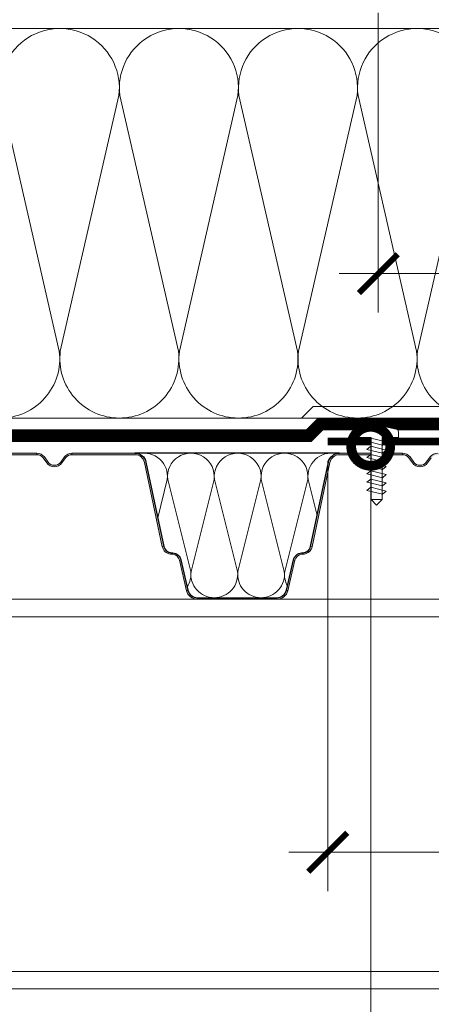
# Model space of a CAD drawing. Units: millimetres. Extents: x 139085 to 143285, y -22432 to -19462.
# Drawn here: x 139646 to 139857, y -21081 to -20576 of the extents above; entities that cross this region are included whole.
import ezdxf
from ezdxf import colors
from ezdxf.entities.mleader import LeaderData, LeaderLine
from ezdxf.math import Vec2, Vec3

# ---------------------------------------------------------------- set-up
doc = ezdxf.new("R2010")
doc.units = ezdxf.units.MM
doc.linetypes.add('штриховая 50', pattern=[1, 0.5, -0.5])
doc.layers.get('0').update_dxf_attribs({"lineweight": 30})
doc.layers.get('DEFPOINTS').update_dxf_attribs({"color": 251, "lineweight": 0})
doc.layers.add('TN-АННОТАЦИИ @ 10', color=7, linetype='Continuous', lineweight=20, true_color=0x000000)
for name, color, linetype, lineweight in [('TN-КРЕПЕЖ', 7, 'Continuous', 15), ('TN-МЕТАЛЛ КОНСТРУКЦИИ', 162, 'Continuous', 35), ('TN-ПАРОИЗОЛЯЦИЯ', 94, 'Continuous', 15), ('TN-РАЗМЕРЫ', 184, 'Continuous', 15), ('TN-РАЗМЕРЫ @ 10', 184, 'Continuous', 15), ('TN-УТЕПЛИТЕЛЬ КВ', 42, 'Continuous', 15), ('ВВ-КВ', 43, 'Continuous', 15)]:
    doc.layers.add(name, color=color, linetype=linetype, lineweight=lineweight)
doc.styles.add('Arial', font='ariali.ttf')
doc.styles.add('TN-Текст', font='isocpeur.ttf')
doc.styles.add('Размерный', font='isocpeur.ttf')
doc.dimstyles.new('Размер аннотативный', dxfattribs={"dimtxt": 2.5, "dimasz": 2, "dimexe": 2, "dimexo": 1, "dimgap": 1, "dimtad": 1, "dimdec": 0, "dimrnd": 10, "dimdsep": 46, "dimtxsty": 'Размерный', "dimblk": 'ARCHTICK', "dimcen": 2, "dimdle": 2, "dimclrd": 256, "dimclre": 256, "dimclrt": 256, "dimadec": 1, "dimazin": 0, "dimtfac": 1, "dimtdec": 0, "dimtmove": 1, "dimatfit": 0, "dimldrblk": 'NONE', "dimfxl": 1, "dimlwd": -1, "dimlwe": -1, "dimarcsym": 0})

# ---------------------------------------------------------------- blocks, each defined once
blk = doc.blocks.new('*U501')
at = {"lineweight": 18}
h = blk.add_hatch(color=8, dxfattribs=at)
h.paths.add_polyline_path([(496.19, 270.06), (495.43, 269.81), (497.19, 262.19), (497.96, 262.38)])
h.paths.add_polyline_path([(496.19, 270.06), (496.16, 270.18), (495.38, 270), (495.43, 269.81)])
h.paths.add_polyline_path([(497.96, 262.38), (497.19, 262.19), (498.99, 254.39), (499.76, 254.58)])
h.paths.add_polyline_path([(499.76, 254.58), (498.99, 254.39, 0.343872), (504.61, 250), (504.61, 250.8, -0.343461)])
h.paths.add_polyline_path([(525, 250.8), (504.61, 250.8), (504.61, 250), (525, 250)])
h.paths.add_polyline_path([(375.93, 276.9), (375.15, 277.08, -0.318844), (371.69, 274), (370.49, 273.87, 0.318609), (366.34, 270.18), (367.12, 270, -0.318595), (370.58, 273.07), (371.77, 273.2, 0.318878)])
h.paths.add_polyline_path([(367.12, 269.99, -0.000514), (367.12, 270), (366.34, 270.18), (362.74, 254.58), (363.51, 254.38, 0.000368), (363.51, 254.39)])
h.paths.add_polyline_path([(363.51, 254.38), (362.74, 254.58, -0.343461), (357.89, 250.8), (357.89, 250, 0.343461)])
h.paths.add_polyline_path([(357.89, 250.8), (337.5, 250.8), (337.5, 250), (357.89, 250)])
h.paths.add_polyline_path([(428.02, 320.44), (426.12, 323.03, 0.239303), (422.25, 325), (422.25, 324.2, -0.239303), (425.48, 322.56), (427.38, 319.97, 0.239303), (431.25, 318, 0.239303), (435.12, 319.97), (437.02, 322.56, -0.239303), (440.25, 324.2), (440.25, 325, 0.239303), (436.38, 323.03), (434.48, 320.44, -0.239303), (431.25, 318.8, -0.239303)])
h.paths.add_polyline_path([(472.55, 325), (440.25, 325), (440.25, 324.2), (472.55, 324.2, -0.354586), (477.44, 320.23), (486.57, 276.9), (487.35, 277.08), (478.22, 320.4, 0.354586)])
h.paths.add_polyline_path([(492.01, 273.87), (490.81, 274, -0.318844), (487.35, 277.08), (486.57, 276.9, 0.318878), (490.73, 273.2), (491.92, 273.07, -0.318595), (495.38, 270), (496.16, 270.18, 0.318609)])
h.paths.add_polyline_path([(385.06, 320.23, -0.354586), (389.95, 324.2), (422.25, 324.2), (422.25, 325), (389.95, 325, 0.354586), (384.28, 320.4), (375.15, 277.08), (375.93, 276.9)])
h = blk.add_hatch(color=8, dxfattribs=at)
h.paths.add_polyline_path([(683.69, 270.06), (682.93, 269.81), (684.69, 262.19), (685.46, 262.38)])
h.paths.add_polyline_path([(683.69, 270.06), (683.66, 270.18), (682.88, 270), (682.93, 269.81)])
h.paths.add_polyline_path([(685.46, 262.38), (684.69, 262.19), (686.49, 254.39), (687.26, 254.58)])
h.paths.add_polyline_path([(687.26, 254.58), (686.49, 254.39, 0.343872), (692.11, 250), (692.11, 250.8, -0.343461)])
h.paths.add_polyline_path([(712.5, 250.8), (692.11, 250.8), (692.11, 250), (712.5, 250)])
h.paths.add_polyline_path([(563.43, 276.9), (562.65, 277.08, -0.318844), (559.19, 274), (557.99, 273.87, 0.318609), (553.84, 270.18), (554.62, 270, -0.318595), (558.08, 273.07), (559.27, 273.2, 0.318878)])
h.paths.add_polyline_path([(554.62, 269.99, -0.000514), (554.62, 270), (553.84, 270.18), (550.24, 254.58), (551.01, 254.38, 0.000368), (551.01, 254.39)])
h.paths.add_polyline_path([(551.01, 254.38), (550.24, 254.58, -0.343461), (545.39, 250.8), (545.39, 250, 0.343461)])
h.paths.add_polyline_path([(545.39, 250.8), (525, 250.8), (525, 250), (545.39, 250)])
h.paths.add_polyline_path([(615.52, 320.44), (613.62, 323.03, 0.239303), (609.75, 325), (609.75, 324.2, -0.239303), (612.98, 322.56), (614.88, 319.97, 0.239303), (618.75, 318, 0.239303), (622.62, 319.97), (624.52, 322.56, -0.239303), (627.75, 324.2), (627.75, 325, 0.239303), (623.88, 323.03), (621.98, 320.44, -0.239303), (618.75, 318.8, -0.239303)])
h.paths.add_polyline_path([(660.05, 325), (627.75, 325), (627.75, 324.2), (660.05, 324.2, -0.354586), (664.94, 320.23), (674.07, 276.9), (674.85, 277.08), (665.72, 320.4, 0.354586)])
h.paths.add_polyline_path([(679.51, 273.87), (678.31, 274, -0.318844), (674.85, 277.08), (674.07, 276.9, 0.318878), (678.23, 273.2), (679.42, 273.07, -0.318595), (682.88, 270), (683.66, 270.18, 0.318609)])
h.paths.add_polyline_path([(572.56, 320.23, -0.354586), (577.45, 324.2), (609.75, 324.2), (609.75, 325), (577.45, 325, 0.354586), (571.78, 320.4), (562.65, 277.08), (563.43, 276.9)])
at = {"color": 8, "lineweight": 18}
for p, q in [((440.25, 325), (472.55, 325)), ((440.25, 325), (440.25, 324.2)), ((440.25, 324.2), (472.55, 324.2)), ((577.45, 325), (609.75, 325)), ((577.45, 324.2), (609.75, 324.2)), ((609.75, 325), (609.75, 324.2)), ((627.75, 325), (660.05, 325)), ((627.75, 325), (627.75, 324.2)), ((627.75, 324.2), (660.05, 324.2)), ((425.48, 322.56), (427.38, 319.97)), ((426.12, 323.03), (428.02, 320.44)), ((436.38, 323.03), (434.48, 320.44)), ((437.02, 322.56), (435.12, 319.97)), ((477.44, 320.23), (486.57, 276.9)), ((478.22, 320.4), (487.35, 277.08)), ((571.78, 320.4), (562.65, 277.08)), ((572.56, 320.23), (563.43, 276.9)), ((612.98, 322.56), (614.88, 319.97)), ((613.62, 323.03), (615.52, 320.44)), ((623.88, 323.03), (621.98, 320.44)), ((624.52, 322.56), (622.62, 319.97)), ((486.57, 276.9), (487.35, 277.08)), ((490.73, 273.2), (491.92, 273.07)), ((490.81, 274), (492.01, 273.87)), ((559.19, 274), (557.99, 273.87)), ((559.27, 273.2), (558.08, 273.07)), ((563.43, 276.9), (562.65, 277.08)), ((495.38, 270), (496.16, 270.18)), ((495.38, 270), (498.99, 254.39)), ((496.16, 270.18), (499.76, 254.58)), ((553.84, 270.18), (550.24, 254.58)), ((554.62, 270), (551.01, 254.39)), ((554.62, 270), (553.84, 270.18)), ((498.99, 254.39), (499.76, 254.58)), ((550.24, 254.58), (551.01, 254.38)), ((504.61, 250.8), (525, 250.8)), ((504.61, 250), (504.61, 250.8)), ((504.61, 250), (525, 250)), ((525, 250.8), (525, 250)), ((545.39, 250.8), (525, 250.8)), ((545.39, 250), (525, 250)), ((545.39, 250), (545.39, 250.8))]:
    blk.add_line(p, q, dxfattribs=at)
for points in [[(900, 50), (150, 50), (150, 250), (900, 250)], [(150, 241), (900, 241)], [(900, 59), (150, 59)]]:
    blk.add_lwpolyline(points, dxfattribs=at)
for centre, radius, start, end in [((422.25, 320.2), 4.8, 36.1682, 90), ((440.25, 320.2), 4.8, 90, 143.8318), ((440.25, 320.2), 4, 90, 143.8318), ((472.55, 319.2), 5.8, 11.9047, 90), ((472.55, 319.2), 5, 11.9047, 90), ((577.45, 319.2), 5.8, 90, 168.0953), ((577.45, 319.2), 5, 90, 168.0953), ((609.75, 320.2), 4.8, 36.1682, 90), ((609.75, 320.2), 4, 36.1682, 90), ((627.75, 320.2), 4.8, 90, 143.8318), ((627.75, 320.2), 4, 90, 143.8318), ((431.25, 322.8), 4.8, 216.1682, 270), ((431.25, 322.8), 4, 216.1682, 270), ((431.25, 322.8), 4, 270, 323.8318), ((431.25, 322.8), 4.8, 270, 323.8318), ((618.75, 322.8), 4.8, 216.1682, 270), ((618.75, 322.8), 4, 216.1682, 270), ((618.75, 322.8), 4, 270, 323.8318), ((618.75, 322.8), 4.8, 270, 323.8318), ((491.25, 277.97), 4.8, 192.999, 263.7443), ((491.25, 277.97), 4, 192.999, 263.7374), ((491.49, 269.1), 4, 13.0579, 83.7443), ((491.49, 269.1), 4.8, 13.0481, 83.7374), ((558.51, 269.1), 4.8, 96.2626, 166.9519), ((558.51, 269.1), 4, 96.2557, 166.9421), ((558.75, 277.97), 4, 276.2626, 347.001), ((558.75, 277.97), 4.8, 276.2557, 347.001), ((504.61, 255.8), 5.8, 194.0933, 270), ((504.61, 255.8), 5, 194.1776, 270), ((545.39, 255.8), 5, 270, 345.8224), ((545.39, 255.8), 5.8, 270, 345.9067)]:
    blk.add_arc(centre, radius, start, end, dxfattribs=at)
blk = doc.blocks.new('ТН_Вкладыш в гофру')
at = {"layer": 'TN-УТЕПЛИТЕЛЬ КВ', "lineweight": 30}
blk.add_lwpolyline([(20.39, 0), (-20.39, 0, -0.343461), (-25.24, 3.78), (-28.84, 19.38, 0.318609), (-32.99, 23.07, -0.375898), (-37.65, 26.28), (-46.78, 69.6, 0.354586), (-52.45, 74.2), (52.45, 74.2, 0.354586), (46.78, 69.6), (37.65, 26.28, -0.375898), (32.99, 23.07, 0.318609), (28.84, 19.38), (25.24, 3.78, -0.343461)], format="xyb", close=True, dxfattribs=at)
at = {"layer": 'TN-УТЕПЛИТЕЛЬ КВ'}
for points in [[(-50.74, 73.94, -0.516108), (-36.35, 60.69), (-40.99, 42.14)], [(-25.78, 6.14, 0.160529), (-24.35, 13.51), (-36.16, 60.69, -1.135042), (-12.35, 60.69), (-24.16, 13.51, 0.451718), (-12.25, 0)], [(-12.25, 0, 0.451718), (-0.35, 13.51), (-12.16, 60.69, -1.135042), (11.65, 60.69), (-0.16, 13.51, 0.451718), (11.75, 0, 0.451718)], [(11.75, 0, 0.451718), (23.65, 13.52), (11.84, 60.69, -1.135042), (35.65, 60.69), (23.84, 13.52, 0.175702), (25.64, 5.53, 0.175702)], [(40.76, 41.05), (35.84, 60.69, -0.524454), (50.54, 73.87)]]:
    blk.add_lwpolyline(points, format="xyb", dxfattribs=at)
blk = doc.blocks.new('*U496')
at = {"color": 252, "lineweight": 30, "ltscale": 100, "style": 'Arial', "flags": 9}
blk.add_attdef('ОПИСАНИЕ', (66.71, 7.41), '', height=25, rotation=357, dxfattribs=at)
at = {"color": 252, "lineweight": 0, "ltscale": 100, "style": 'Arial', "flags": 9}
blk.add_attdef('ТИП', (65.14, -22.55), '', height=25, rotation=357, dxfattribs=at)
at = {"color": 251, "lineweight": 0}
blk.add_wipeout([(-4.54, -31.63), (-1.89, -34.58), (1.05, -31.93), (2.72, -0.14), (11.11, -0.58), (11.26, 2.42), (11, 3.32), (10.22, 3.85), (0.96, 6.36), (0.82, 3.86), (-0.57, 3.93), (-0.44, 6.43), (-9.92, 4.91), (-10.75, 4.46), (-11.11, 3.6), (-11.26, 0.59), (-2.87, 0.15)], dxfattribs=at)
at = {"color": 7}
blk.add_lwpolyline([(1.05, -31.93), (2.72, -0.14), (11.11, -0.58), (11.26, 2.42, 0.355257), (10.22, 3.85), (0.96, 6.36), (0.82, 3.86), (-0.57, 3.93), (-0.44, 6.43), (-9.92, 4.91, 0.355257), (-11.11, 3.6), (-11.26, 0.59), (-2.87, 0.15), (-4.54, -31.63)], format="xyb", dxfattribs=at)
for points in [[(-3.51, -7.9), (4.54, -6.35), (2.68, -4.63), (-5.36, -6.18)], [(-3.29, -3.7), (4.75, -2.15), (2.9, -0.44), (-5.14, -1.99)], [(-3.73, -12.09), (4.32, -10.54), (2.46, -8.83), (-5.58, -10.38)], [(-3.95, -16.28), (4.1, -14.74), (2.24, -13.02), (-5.8, -14.57)], [(-4.17, -20.48), (3.88, -18.93), (2.02, -17.22), (-6.02, -18.76)], [(-4.39, -24.67), (3.66, -23.13), (1.8, -21.41), (-6.24, -22.96)], [(-4.61, -28.87), (3.44, -27.32), (1.58, -25.6), (-6.46, -27.15)]]:
    blk.add_lwpolyline(points, close=True, dxfattribs=at)
for points in [[(-4.54, -31.63), (-1.89, -34.58)], [(1.05, -31.93), (-4.54, -31.63)], [(1.05, -31.93), (-1.89, -34.58)]]:
    blk.add_lwpolyline(points, dxfattribs=at)
blk = doc.blocks.new('*U481')
at = {"ltscale": 100}
for p, q in [((96, 82.61), (120, 82.61)), ((120, 82.61), (144, 82.61)), ((144, 82.61), (168, 82.61)), ((168, 82.61), (192, 82.61)), ((96, 4), (120, 4)), ((120, 4), (144, 4)), ((144, 4), (168, 4)), ((168, 4), (192, 4))]:
    blk.add_line(p, q, dxfattribs=at)
at = {"lineweight": 9, "ltscale": 100, "transparency": 33554559}
for points in [[(96, 4, 0.451718), (107.9, 17.51), (96.1, 69.1, -1.135042), (119.9, 69.1), (108.1, 17.51, 0.451718), (120, 4, 0.451718)], [(120, 4, 0.451718), (131.9, 17.51), (120.1, 69.1, -1.135042), (143.9, 69.1), (132.1, 17.51, 0.451718), (144, 4, 0.451718)], [(144, 4, 0.451718), (155.9, 17.51), (144.1, 69.1, -1.135042), (167.9, 69.1), (156.1, 17.51, 0.451718), (168, 4, 0.451718)], [(168, 4, 0.451718), (179.9, 17.51), (168.1, 69.1, -1.135042), (191.9, 69.1), (180.1, 17.51, 0.451718), (192, 4, 0.451718)]]:
    blk.add_lwpolyline(points, format="xyb", dxfattribs=at)
blk = doc.blocks.new('_ARCHTICK')
at = {"color": 0, "linetype": 'ByBlock', "ltscale": 10, "const_width": 0.15}
blk.add_lwpolyline([(-0.5, -0.5), (0.5, 0.5)], dxfattribs=at)
blk = doc.blocks.new('*D503')
at = {"layer": 'DEFPOINTS', "color": 0, "transparency": 16777216}
for p in [(139804.06, -20792.42), (140132.6, -20798.42), (139804.06, -21003.28)]:
    blk.add_point(p, dxfattribs=at)
at = {"layer": 'TN-РАЗМЕРЫ', "transparency": 16777216}
for p, q in [((139804.06, -20802.42), (139804.06, -21023.28)), ((140132.6, -20808.42), (140132.6, -21023.28)), ((140152.6, -21003.28), (139784.06, -21003.28))]:
    blk.add_line(p, q, dxfattribs=at)
at = {"layer": 'TN-РАЗМЕРЫ', "transparency": 16777216, "xscale": 20, "yscale": 20, "zscale": 20, "rotation": 180}
blk.add_blockref('_ARCHTICK', (139804.06, -21003.28), dxfattribs=at)
at = {"layer": 'TN-РАЗМЕРЫ', "transparency": 16777216, "xscale": 20, "yscale": 20, "zscale": 20}
blk.add_blockref('_ARCHTICK', (140132.6, -21003.28), dxfattribs=at)
at = {"layer": 'TN-РАЗМЕРЫ', "transparency": 16777216, "insert": (139968.33, -20980.78), "char_height": 25, "attachment_point": 5, "style": 'Размерный', "bg_fill": 3, "box_fill_scale": 1.1, "bg_fill_color": 256, "bg_fill_true_color": 13158600, "bg_fill_transparency": 0}
blk.add_mtext('250', dxfattribs=at)
blk = doc.blocks.new('_None')
blk = doc.blocks.new('*D504')
at = {"layer": 'DEFPOINTS', "color": 0, "transparency": 16777216}
for p in [(139829.97, -20562.42), (139979.97, -20562.42), (139829.97, -20706.28)]:
    blk.add_point(p, dxfattribs=at)
at = {"layer": 'TN-РАЗМЕРЫ', "transparency": 16777216}
for p, q in [((139829.97, -20572.42), (139829.97, -20726.28)), ((139979.97, -20572.42), (139979.97, -20726.28)), ((139999.97, -20706.28), (139809.97, -20706.28))]:
    blk.add_line(p, q, dxfattribs=at)
at = {"layer": 'TN-РАЗМЕРЫ', "transparency": 16777216, "xscale": 20, "yscale": 20, "zscale": 20, "rotation": 180}
blk.add_blockref('_ARCHTICK', (139829.97, -20706.28), dxfattribs=at)
at = {"layer": 'TN-РАЗМЕРЫ', "transparency": 16777216, "xscale": 20, "yscale": 20, "zscale": 20}
blk.add_blockref('_ARCHTICK', (139979.97, -20706.28), dxfattribs=at)
at = {"layer": 'TN-РАЗМЕРЫ', "transparency": 16777216, "insert": (139904.97, -20683.78), "char_height": 25, "attachment_point": 5, "style": 'Размерный', "bg_fill": 3, "box_fill_scale": 1.1, "bg_fill_color": 256, "bg_fill_true_color": 13158600, "bg_fill_transparency": 0}
blk.add_mtext('150', dxfattribs=at)
blk = doc.blocks.new('*D505')
at = {"layer": 'DEFPOINTS', "color": 0, "transparency": 16777216}
for p in [(139603.71, -20118.49), (139969.97, -20118.49), (139382.6, -20568.42)]:
    blk.add_point(p, dxfattribs=at)
at = {"layer": 'TN-РАЗМЕРЫ', "transparency": 16777216}
for p, q in [((139603.71, -20588.42), (139603.71, -20098.49)), ((139959.97, -20118.49), (139583.71, -20118.49)), ((139392.6, -20568.42), (139623.71, -20568.42))]:
    blk.add_line(p, q, dxfattribs=at)
at = {"layer": 'TN-РАЗМЕРЫ', "transparency": 16777216, "xscale": 20, "yscale": 20, "zscale": 20}
for p, rotation in [((139603.71, -20118.49), 90), ((139603.71, -20568.42), 270)]:
    blk.add_blockref('_ARCHTICK', p, dxfattribs=dict(at, rotation=rotation))
at = {"layer": 'TN-РАЗМЕРЫ', "transparency": 16777216, "insert": (139581.21, -20343.46), "char_height": 25, "attachment_point": 5, "rotation": 90, "style": 'Размерный', "bg_fill": 3, "box_fill_scale": 1.1, "bg_fill_color": 256, "bg_fill_true_color": 13158600, "bg_fill_transparency": 0}
blk.add_mtext('450', dxfattribs=at)
blk = doc.blocks.new('_DotSmall')
at = {"color": 0, "linetype": 'ByBlock', "const_width": 0.5}
blk.add_lwpolyline([(-0.0625, 0, 1), (0.0625, 0, 1)], format="xyb", close=True, dxfattribs=at)

msp = doc.modelspace()

# ---------------------------------------------------------------- linework, layer by layer
at = {"layer": 'TN-МЕТАЛЛ КОНСТРУКЦИИ', "const_width": 4}
msp.add_lwpolyline([(140136.6, -20692.42), (140136.6, -20792.42), (139804.06, -20792.42)], dxfattribs=at)
at = {"layer": 'TN-ПАРОИЗОЛЯЦИЯ', "ltscale": 10}
for p, q in [((139799.09, -20780.42), (139793.09, -20786.42)), ((140130.6, -20780.42), (139799.09, -20780.42)), ((139793.09, -20786.42), (139382.6, -20786.42)), ((139801.58, -20786.42), (139795.58, -20792.42)), ((140130.6, -20786.42), (139801.58, -20786.42)), ((139795.58, -20792.42), (139382.6, -20792.42))]:
    msp.add_line(p, q, dxfattribs=at)
at = {"layer": 'TN-ПАРОИЗОЛЯЦИЯ', "linetype": 'штриховая 50', "ltscale": 10, "const_width": 6}
msp.add_lwpolyline([(140130.6, -20783.42), (139800.34, -20783.42), (139794.34, -20789.42), (139382.6, -20789.42)], dxfattribs=at)
at = {"layer": 'ВВ-КВ'}
msp.add_lwpolyline([(139382.6, -20780.42), (139790.61, -20780.42), (139796.61, -20774.42), (139966.12, -20774.42), (139978.12, -20762.42), (140118.6, -20762.42), (140118.6, -20684.96), (140124.6, -20678.96), (140124.6, -20580.42), (139382.6, -20580.42)], dxfattribs=at)

# ---------------------------------------------------------------- block references
at = {"xscale": -1}
for name, p in [('ТН_Вкладыш в гофру', (139757.6, -20872.62)), ('*U501', (140282.6, -21123.42))]:
    msp.add_blockref(name, p, dxfattribs=at)
at = {"layer": 'TN-УТЕПЛИТЕЛЬ КВ', "ltscale": 100, "xscale": -2.544186731306362, "yscale": 2.544186731306362, "zscale": 2.544186731306362, "rotation": 359.9999855075744}
msp.add_blockref('*U481', (140124.6, -20790.59), dxfattribs=at)

# ---------------------------------------------------------------- next in the draw order: dimensions: what is measured, and where the dimension line sits
at = {"layer": 'TN-РАЗМЕРЫ @ 10'}
dim = msp.add_linear_dim(base=(139829.97, -20706.28), p1=(139979.97, -20562.42), p2=(139829.97, -20562.42), dimstyle='Размер аннотативный', override={"dimscale": 10, "dimtix": 0, "dimtofl": 1, "dimtmove": 1, "dimatfit": 0, "dimtfill": 1}, dxfattribs=at)
dim.commit()
dim.dimension.update_dxf_attribs({"geometry": '*D504', "text_midpoint": (139904.97, -20683.78)})
dim = msp.add_linear_dim(base=(139804.06, -21003.28), p1=(140132.6, -20798.42), p2=(139804.06, -20792.42), text='250', dimstyle='Размер аннотативный', override={"dimscale": 10, "dimtix": 0, "dimtofl": 1, "dimtmove": 1, "dimatfit": 0, "dimtfill": 1}, dxfattribs=at)
dim.commit()
dim.dimension.update_dxf_attribs({"geometry": '*D503', "text_midpoint": (139968.33, -20980.78)})

# ---------------------------------------------------------------- next in the draw order: block references
at = {"layer": 'TN-КРЕПЕЖ', "ltscale": 100, "xscale": -1, "rotation": 357.0000000000022}
msp.add_blockref('*U496', (139828.99, -20790.41), dxfattribs=at)

# ---------------------------------------------------------------- next in the draw order: dimensions: what is measured, and where the dimension line sits
at = {"layer": 'TN-РАЗМЕРЫ @ 10'}
dim = msp.add_linear_dim(base=(139603.71, -20118.49), p1=(139382.6, -20568.42), p2=(139969.97, -20118.49), angle=90, dimstyle='Размер аннотативный', override={"dimscale": 10, "dimtix": 0, "dimtofl": 1, "dimtmove": 1, "dimatfit": 0, "dimtfill": 1}, dxfattribs=at)
dim.commit()
dim.dimension.update_dxf_attribs({"geometry": '*D505', "text_midpoint": (139581.21, -20343.46)})

# ---------------------------------------------------------------- next in the draw order: leaders
at = {"layer": 'TN-АННОТАЦИИ @ 10'}
ml = msp.add_multileader_mtext('Standard', dxfattribs=at)
ml.set_content('35', color=256, style='TN-Текст')
ml.set_leader_properties(color=256, linetype='ByLayer', lineweight=-1)
ml.set_arrow_properties(name='DOTSMALL')
ml.build(insert=Vec2(0, 0))
ml.multileader.update_dxf_attribs({"text_left_attachment_type": 6, "text_right_attachment_type": 6, "dogleg_length": 100, "arrow_head_size": 40, "scale": 10})
ctx = ml.context
ctx.base_point, ctx.scale, ctx.char_height, ctx.arrow_head_size, ctx.landing_gap_size, ctx.plane_origin = Vec3(139787.88, -21140.12), 10, 25, 40, 0, Vec3(141819.19, -20294.27)
ctx.left_attachment, ctx.right_attachment, ctx.text_align_type = 6, 6, 1
notes = []
notes.append((ctx, [(1, (1, 1, 0), (139826.06, -21140.12), (-1, 0), 8.18, [(0, [(139826.06, -20794.9)], 0, [])])]))
ctx.mtext.insert, ctx.mtext.alignment, ctx.mtext.line_spacing_style, ctx.mtext.flow_direction = Vec3(139802.88, -21110.12), 2, 2, 5
for ctx, leaders in notes:
    for number, flags, end, landing, length, lines in leaders:
        leader = LeaderData()
        leader.index, (leader.has_last_leader_line, leader.has_dogleg_vector, leader.attachment_direction) = number, flags
        leader.last_leader_point, leader.dogleg_vector, leader.dogleg_length = Vec3(end), Vec3(landing), length
        for number, points, colour, breaks in lines:
            line = LeaderLine()
            line.index, line.vertices, line.color, line.breaks = number, Vec3.list(points), colors.encode_raw_color(colour), breaks
            leader.lines.append(line)
        ctx.leaders.append(leader)

doc.saveas('drawing.dxf')
